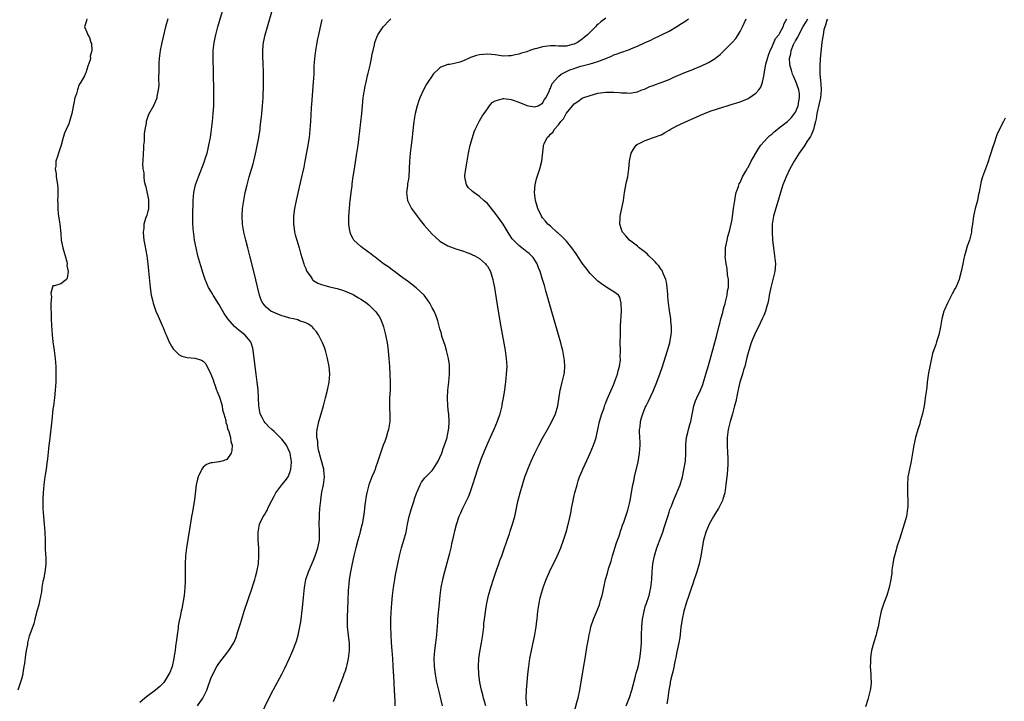
# Model space of a CAD drawing. Units: inches. Extents: x 2514000 to 2517000, y 1536000 to 1539000.
# Drawn here: x 2514565 to 2514814, y 1537870 to 1538043 of the extents above; entities that cross this region are included whole.
import ezdxf

# ---------------------------------------------------------------- set-up
doc = ezdxf.new("R2010")
doc.units = ezdxf.units.IN
doc.header["$MEASUREMENT"] = 0
doc.layers.add('LD25141536_10ft', color=53, linetype='Continuous')

msp = doc.modelspace()

# ---------------------------------------------------------------- linework, layer by layer
at = {"layer": 'LD25141536_10ft'}
for points, elevation in [([(2514609.59, 1537869), (2514610.92, 1537871), (2514611.94, 1537873), (2514612.26, 1537873.74), (2514613, 1537875.92), (2514613.45, 1537877), (2514614.49, 1537879), (2514615, 1537879.77), (2514617.32, 1537882.68), (2514617.56, 1537883), (2514618.8, 1537885), (2514618.87, 1537885.13), (2514619.45, 1537886.55), (2514619.6, 1537887), (2514619.85, 1537887.85), (2514620.4, 1537889.6), (2514620.79, 1537891), (2514621.43, 1537893), (2514623.38, 1537898.62), (2514623.74, 1537899.74), (2514624.14, 1537901), (2514624.3, 1537901.7), (2514624.66, 1537903), (2514625.01, 1537905), (2514625.14, 1537907), (2514625.1, 1537909), (2514624.99, 1537911), (2514624.95, 1537913), (2514625.29, 1537915), (2514626.23, 1537917), (2514626.57, 1537917.43), (2514627, 1537918.14), (2514627.32, 1537918.68), (2514627.42, 1537919), (2514627.76, 1537919.76), (2514628.39, 1537921), (2514629, 1537922.15), (2514629.47, 1537923), (2514630.98, 1537925), (2514631.92, 1537926.08), (2514632.54, 1537927), (2514633, 1537928.13), (2514633.27, 1537929), (2514633.38, 1537930.62), (2514633.37, 1537931), (2514633.31, 1537931.31), (2514633.08, 1537933), (2514633, 1537933.22), (2514632.13, 1537935), (2514631, 1537936.52), (2514630.75, 1537936.75), (2514630.54, 1537937), (2514629, 1537938.53), (2514628.42, 1537939), (2514627.7, 1537939.7), (2514627, 1537940.46), (2514626.71, 1537940.71), (2514626.45, 1537941), (2514625.94, 1537942.06), (2514625.45, 1537943), (2514625.15, 1537945), (2514625.05, 1537947), (2514624.93, 1537949.07), (2514624.74, 1537951), (2514624.5, 1537953), (2514623.72, 1537959), (2514623.59, 1537959.59), (2514623.2, 1537961), (2514623, 1537961.27), (2514621.62, 1537963), (2514620.12, 1537964.12), (2514619, 1537965.11), (2514617.29, 1537967), (2514616.37, 1537968.37), (2514615, 1537970.75), (2514613.57, 1537973), (2514613.37, 1537973.37), (2514613, 1537974.01), (2514612.41, 1537975), (2514611.53, 1537977), (2514611, 1537978.53), (2514610.42, 1537980.42), (2514609.71, 1537983), (2514609.24, 1537985), (2514608.88, 1537987), (2514608.65, 1537988.65), (2514608.59, 1537989), (2514608.44, 1537991), (2514608.43, 1537993), (2514608.53, 1537997), (2514608.69, 1537999), (2514609.13, 1538001), (2514609.84, 1538003), (2514611.31, 1538006.69), (2514611.55, 1538007.55), (2514612.03, 1538009), (2514612.23, 1538009.77), (2514612.51, 1538011), (2514612.9, 1538013), (2514613.18, 1538015), (2514613.39, 1538017), (2514613.57, 1538019), (2514613.71, 1538021), (2514613.78, 1538023), (2514613.76, 1538025), (2514613.67, 1538029), (2514613.64, 1538029.64), (2514613.55, 1538033), (2514613.61, 1538035), (2514613.85, 1538037), (2514614.26, 1538039), (2514614.78, 1538041), (2514616.2, 1538045.8)], 6600), ([(2514625.82, 1537867), (2514627.46, 1537870.54), (2514628.75, 1537873), (2514628.85, 1537873.15), (2514630.95, 1537877), (2514631.63, 1537878.37), (2514632.91, 1537881.09), (2514633.53, 1537882.47), (2514633.75, 1537883), (2514634.52, 1537885), (2514634.64, 1537885.36), (2514635.07, 1537886.93), (2514635.5, 1537889), (2514635.73, 1537890.27), (2514636.19, 1537893.81), (2514636.44, 1537896.44), (2514636.7, 1537899), (2514637.05, 1537901), (2514637.71, 1537903), (2514639, 1537905.93), (2514639.43, 1537907), (2514640.09, 1537909), (2514640.22, 1537909.78), (2514640.48, 1537911), (2514640.53, 1537912.53), (2514640.52, 1537913), (2514640.49, 1537913.51), (2514640.43, 1537915), (2514640.47, 1537917), (2514640.5, 1537917.5), (2514640.62, 1537919), (2514640.81, 1537921), (2514640.84, 1537921.16), (2514641.1, 1537923.1), (2514641.48, 1537925), (2514641.67, 1537926.33), (2514641.74, 1537927), (2514641.71, 1537927.71), (2514641.61, 1537929), (2514641, 1537931.11), (2514640.61, 1537932.61), (2514640.47, 1537933), (2514640.23, 1537933.77), (2514640.04, 1537935), (2514640.04, 1537936.04), (2514639.82, 1537937), (2514639.81, 1537938.19), (2514639.93, 1537939), (2514640.2, 1537940.2), (2514640.35, 1537941), (2514640.89, 1537943), (2514641.48, 1537945), (2514642.05, 1537947), (2514642.55, 1537949), (2514642.94, 1537951), (2514643.11, 1537953), (2514642.94, 1537955), (2514642.55, 1537957), (2514642.04, 1537959), (2514641.78, 1537959.78), (2514641.28, 1537961), (2514640.22, 1537963), (2514639.72, 1537963.72), (2514639, 1537964.56), (2514638.81, 1537964.81), (2514638.61, 1537965), (2514637.7, 1537965.7), (2514637, 1537966.04), (2514635.45, 1537966.55), (2514635, 1537966.75), (2514633.95, 1537967), (2514633, 1537967.19), (2514631.62, 1537967.62), (2514631, 1537967.79), (2514628.73, 1537968.73), (2514628.2, 1537969), (2514627, 1537969.97), (2514626.13, 1537971), (2514625.76, 1537971.76), (2514625.31, 1537973), (2514623.84, 1537979), (2514622.89, 1537983), (2514622.37, 1537985), (2514621.82, 1537987), (2514621.33, 1537989), (2514621.03, 1537991), (2514620.95, 1537993), (2514621.04, 1537995), (2514621.31, 1537997), (2514621.71, 1537999), (2514622.19, 1538001), (2514622.37, 1538001.63), (2514622.72, 1538003), (2514623.69, 1538006.31), (2514623.86, 1538007), (2514624.1, 1538008.1), (2514624.45, 1538009.55), (2514625.13, 1538013), (2514625.4, 1538014.6), (2514625.45, 1538015), (2514625.49, 1538015.49), (2514625.67, 1538017), (2514625.8, 1538018.2), (2514625.86, 1538019), (2514626.05, 1538021), (2514626.21, 1538023), (2514626.26, 1538024.26), (2514626.29, 1538025), (2514626.32, 1538027), (2514626.32, 1538029), (2514626.22, 1538032.22), (2514626.16, 1538033), (2514626.12, 1538033.88), (2514626.12, 1538035), (2514626.25, 1538036.25), (2514626.31, 1538037), (2514626.75, 1538039), (2514627.34, 1538041), (2514628.63, 1538045.36)], 6590), ([(2514581.6, 1538043), (2514581.53, 1538042.47), (2514581.01, 1538041), (2514581.62, 1538039.62), (2514581.81, 1538039), (2514582.28, 1538038.28), (2514582.63, 1538037), (2514582.74, 1538036.74), (2514582.84, 1538035), (2514582.43, 1538033.57), (2514582.47, 1538033), (2514582.36, 1538032.36), (2514581.84, 1538031), (2514581.31, 1538029.31), (2514581.17, 1538029), (2514581, 1538028.54), (2514580.07, 1538027), (2514579.64, 1538026.36), (2514579.22, 1538025), (2514579, 1538024), (2514578.58, 1538023), (2514578.3, 1538021.7), (2514577.78, 1538019), (2514577.58, 1538018.42), (2514577.2, 1538017), (2514577, 1538016.43), (2514576.34, 1538015), (2514575.9, 1538014.1), (2514575.62, 1538013), (2514575.06, 1538011.06), (2514574.38, 1538009), (2514574.15, 1538008.15), (2514573.76, 1538007), (2514573.7, 1538005.7), (2514573.59, 1538005), (2514573.79, 1538003.79), (2514573.84, 1538003), (2514573.95, 1538002.05), (2514574.14, 1538001), (2514574.2, 1538000.2), (2514574.2, 1537999), (2514574.22, 1537998.22), (2514574.14, 1537997), (2514574.22, 1537996.22), (2514574.2, 1537995), (2514574.34, 1537993.66), (2514574.5, 1537992.5), (2514574.75, 1537991), (2514575, 1537988.61), (2514575.11, 1537987), (2514575.5, 1537985), (2514575.81, 1537983.81), (2514576.07, 1537983), (2514576.5, 1537981.5), (2514576.58, 1537981), (2514576.55, 1537980.55), (2514576.85, 1537979), (2514576.63, 1537977.37), (2514576.4, 1537977), (2514575, 1537975.89), (2514573.43, 1537975.43), (2514573, 1537975.43), (2514572.46, 1537973.54), (2514572.55, 1537973), (2514572.63, 1537972.63), (2514572.48, 1537971), (2514572.44, 1537969.56), (2514572.55, 1537968.55), (2514572.58, 1537967), (2514572.66, 1537965.34), (2514572.83, 1537963), (2514573, 1537961.19), (2514573.34, 1537959), (2514573.57, 1537957), (2514573.7, 1537955), (2514573.75, 1537953), (2514573.72, 1537951.72), (2514573.7, 1537951), (2514573.56, 1537949), (2514573.37, 1537947), (2514573.12, 1537945), (2514573, 1537944.16), (2514572.72, 1537941.28), (2514572.64, 1537940.64), (2514572.34, 1537937.66), (2514572.13, 1537936.13), (2514572, 1537935), (2514571.91, 1537934.09), (2514571.59, 1537931.59), (2514571.49, 1537930.51), (2514571.25, 1537929), (2514571, 1537927.56), (2514570.92, 1537927), (2514570.68, 1537925), (2514570.51, 1537923), (2514570.46, 1537921.54), (2514570.42, 1537921), (2514570.41, 1537920.41), (2514570.44, 1537919), (2514570.57, 1537917), (2514570.77, 1537915), (2514570.93, 1537913), (2514571.02, 1537910.98), (2514571.07, 1537909), (2514571.15, 1537907.15), (2514571.18, 1537906.82), (2514571.19, 1537905), (2514571, 1537903.5), (2514570.95, 1537903), (2514570.68, 1537901.32), (2514570.48, 1537900.48), (2514570.22, 1537899), (2514570.1, 1537897.9), (2514569.57, 1537895.57), (2514569.44, 1537894.56), (2514569, 1537893.23), (2514568.45, 1537891), (2514568.18, 1537889.82), (2514567, 1537886.64), (2514566.6, 1537885), (2514566.52, 1537884.52), (2514566.2, 1537883), (2514566.04, 1537881.96), (2514565.76, 1537879.76), (2514565.67, 1537879), (2514565.38, 1537877.38), (2514565.34, 1537877), (2514565, 1537875.79), (2514564.81, 1537875), (2514564.12, 1537873)], 6620), ([(2514602.1, 1538043), (2514601.5, 1538041), (2514600.56, 1538037), (2514600.16, 1538035), (2514599.91, 1538033), (2514599.83, 1538031.83), (2514599.8, 1538031), (2514599.81, 1538030.19), (2514599.71, 1538027.71), (2514599.79, 1538026.21), (2514599.67, 1538025), (2514599.31, 1538023.31), (2514599.29, 1538023), (2514599.22, 1538022.78), (2514598.45, 1538021), (2514597.21, 1538018.79), (2514597, 1538018.31), (2514596.69, 1538017.31), (2514596.63, 1538017), (2514596.59, 1538016.59), (2514596.28, 1538015), (2514596.12, 1538013.88), (2514596.07, 1538012.07), (2514595.96, 1538011), (2514595.89, 1538010.11), (2514595.83, 1538009), (2514595.75, 1538007), (2514595.72, 1538006.28), (2514595.8, 1538005), (2514596, 1538004), (2514596, 1538003), (2514596.12, 1538001.88), (2514596.33, 1538001), (2514596.5, 1538000.5), (2514597.21, 1537997.21), (2514597.23, 1537997), (2514597.18, 1537995), (2514597.16, 1537994.84), (2514597, 1537994.27), (2514596.74, 1537993.26), (2514596.44, 1537992.44), (2514596.03, 1537991), (2514595.98, 1537990.02), (2514595.81, 1537989), (2514595.89, 1537987.89), (2514596.02, 1537987), (2514596.29, 1537985.71), (2514596.78, 1537983), (2514597.02, 1537981), (2514597.21, 1537979.21), (2514597.61, 1537975), (2514597.9, 1537973), (2514598.11, 1537972.11), (2514598.39, 1537971), (2514599.09, 1537969), (2514599.68, 1537967.68), (2514600.67, 1537965.33), (2514600.88, 1537964.88), (2514601.46, 1537963.46), (2514601.64, 1537963), (2514602.54, 1537961), (2514602.69, 1537960.69), (2514603, 1537960.14), (2514603.46, 1537959.46), (2514603.9, 1537959), (2514605, 1537957.93), (2514605.62, 1537957.62), (2514607, 1537957.26), (2514609, 1537957.07), (2514610.59, 1537956.59), (2514611, 1537956.35), (2514611.68, 1537955.68), (2514613, 1537953.05), (2514613.58, 1537951.58), (2514613.72, 1537951), (2514614.09, 1537950.09), (2514614.45, 1537949), (2514614.6, 1537948.6), (2514615.16, 1537947.16), (2514615.31, 1537946.69), (2514615.81, 1537945), (2514615.95, 1537943.95), (2514616.28, 1537943), (2514616.74, 1537941.26), (2514616.77, 1537940.77), (2514617, 1537940.23), (2514617.23, 1537939.23), (2514617.54, 1537938.46), (2514617.94, 1537937), (2514618.01, 1537936.01), (2514618.35, 1537935), (2514618.32, 1537933.68), (2514618.1, 1537933), (2514617, 1537931.4), (2514615.88, 1537931), (2514615.19, 1537930.81), (2514615, 1537930.82), (2514613.4, 1537930.6), (2514613, 1537930.56), (2514611.88, 1537930.12), (2514611, 1537929.43), (2514610.67, 1537929), (2514610.44, 1537928.44), (2514609.74, 1537927), (2514609.59, 1537926.41), (2514609.29, 1537925), (2514608.81, 1537921.19), (2514608.24, 1537917.76), (2514608.08, 1537917), (2514607.9, 1537915.9), (2514607.7, 1537914.3), (2514606.83, 1537909), (2514606.58, 1537907), (2514606.46, 1537905), (2514606.44, 1537903), (2514606.46, 1537902.46), (2514606.44, 1537900.44), (2514606.38, 1537899), (2514606.2, 1537897), (2514605.87, 1537895), (2514605.61, 1537893.61), (2514605.47, 1537893), (2514605.1, 1537891.1), (2514605.05, 1537890.95), (2514604.74, 1537889.26), (2514604.74, 1537889), (2514604.7, 1537888.7), (2514604.43, 1537887), (2514604.28, 1537885.72), (2514604.02, 1537884.02), (2514603.92, 1537883), (2514603.82, 1537882.18), (2514603.64, 1537881), (2514603.17, 1537879), (2514602.56, 1537877.44), (2514602.36, 1537877), (2514601.06, 1537874.94), (2514600.1, 1537873.9), (2514599, 1537872.96), (2514597, 1537871.56), (2514596.28, 1537871), (2514595.6, 1537870.4), (2514595, 1537869.85)], 6610), ([(2514641.11, 1538042.89), (2514640.58, 1538040.58), (2514640.23, 1538039), (2514640.03, 1538037.97), (2514639.82, 1538037), (2514639.46, 1538035), (2514639.21, 1538033), (2514639.09, 1538030.91), (2514639.02, 1538029), (2514638.9, 1538027), (2514638.53, 1538022.53), (2514638.38, 1538020.38), (2514638.21, 1538017), (2514638.09, 1538015), (2514637.9, 1538013), (2514637.5, 1538010.5), (2514636.78, 1538007), (2514636.51, 1538005.49), (2514635.8, 1538002.2), (2514634.6, 1537997), (2514634.18, 1537995), (2514633.9, 1537993), (2514633.89, 1537991), (2514634.05, 1537989.95), (2514634.18, 1537989), (2514634.35, 1537988.35), (2514634.73, 1537987), (2514635.33, 1537985), (2514635.69, 1537983.69), (2514636.51, 1537981), (2514636.64, 1537980.64), (2514637, 1537979.8), (2514637.22, 1537979.22), (2514637.33, 1537979), (2514638.11, 1537977.89), (2514638.69, 1537977), (2514638.84, 1537976.84), (2514640.08, 1537976.08), (2514641, 1537975.73), (2514641.56, 1537975.56), (2514643, 1537975.18), (2514645, 1537974.7), (2514646.32, 1537974.32), (2514647, 1537974.08), (2514649, 1537973.18), (2514650.39, 1537972.39), (2514651, 1537972.01), (2514651.61, 1537971.61), (2514652.47, 1537971), (2514653, 1537970.57), (2514654.62, 1537969), (2514654.79, 1537968.79), (2514655, 1537968.45), (2514655.59, 1537967.59), (2514655.92, 1537967), (2514656.51, 1537965.49), (2514656.72, 1537965), (2514657.25, 1537963), (2514657.6, 1537961), (2514657.76, 1537959.76), (2514658.04, 1537957), (2514658.19, 1537955), (2514658.31, 1537953), (2514658.38, 1537951), (2514658.35, 1537949), (2514658.26, 1537947), (2514658.24, 1537945), (2514658.25, 1537944.25), (2514658.31, 1537943), (2514658.31, 1537941.69), (2514658.29, 1537941), (2514657.97, 1537939), (2514657.73, 1537938.27), (2514657.35, 1537937), (2514657, 1537935.99), (2514656.62, 1537935), (2514655.94, 1537933), (2514655.28, 1537931), (2514654.66, 1537929.34), (2514654.56, 1537929), (2514654.3, 1537928.3), (2514653.78, 1537927), (2514653.02, 1537925), (2514652.48, 1537923), (2514652.27, 1537921.73), (2514652.11, 1537921), (2514651.95, 1537919.95), (2514651.88, 1537919), (2514651.83, 1537918.17), (2514651.68, 1537917), (2514651.31, 1537915), (2514651.23, 1537914.77), (2514650.81, 1537913.19), (2514650.68, 1537912.68), (2514650.2, 1537911), (2514649.66, 1537909), (2514649.16, 1537907), (2514649, 1537906.26), (2514648.65, 1537904.65), (2514648.33, 1537903), (2514648.02, 1537901), (2514647.93, 1537899.93), (2514647.76, 1537898.24), (2514647.67, 1537895.67), (2514647.47, 1537891.47), (2514647.53, 1537889), (2514647.69, 1537887.69), (2514647.82, 1537886.18), (2514647.97, 1537885), (2514647.99, 1537883.99), (2514647.97, 1537883), (2514647.73, 1537881), (2514647.38, 1537879.38), (2514647.28, 1537878.72), (2514647, 1537877.82), (2514646.7, 1537877), (2514646.48, 1537876.48), (2514645.12, 1537873), (2514643.99, 1537870.01)], 6580), ([(2514659.66, 1537869), (2514659.67, 1537870.32), (2514659.55, 1537871.55), (2514659.49, 1537873), (2514659.42, 1537874.58), (2514659.38, 1537875), (2514659.18, 1537879.18), (2514659.08, 1537881), (2514658.93, 1537883), (2514658.76, 1537885), (2514658.61, 1537887), (2514658.55, 1537889), (2514658.59, 1537891), (2514658.67, 1537892.67), (2514658.82, 1537895), (2514658.98, 1537897), (2514659.22, 1537899), (2514659.54, 1537901), (2514659.77, 1537902.23), (2514660.31, 1537905), (2514660.76, 1537907), (2514661.3, 1537909), (2514661.89, 1537911), (2514662.4, 1537913), (2514662.51, 1537913.49), (2514662.8, 1537915), (2514663.22, 1537917), (2514663.82, 1537919), (2514664.23, 1537920.23), (2514664.48, 1537921), (2514664.58, 1537921.42), (2514665.08, 1537922.92), (2514665.25, 1537923.25), (2514666.01, 1537925), (2514666.34, 1537925.66), (2514667.21, 1537926.79), (2514669, 1537928.66), (2514669.25, 1537929), (2514670.52, 1537931), (2514671, 1537931.88), (2514671.46, 1537933), (2514671.81, 1537934.19), (2514672.19, 1537935), (2514672.75, 1537936.75), (2514672.8, 1537937), (2514672.81, 1537937.19), (2514673, 1537937.96), (2514673.14, 1537938.86), (2514673.19, 1537939), (2514673.23, 1537939.23), (2514673.35, 1537941), (2514673.23, 1537943), (2514673.19, 1537943.19), (2514672.97, 1537944.97), (2514672.87, 1537947), (2514673.03, 1537949), (2514673.28, 1537951), (2514673.45, 1537953), (2514673.41, 1537954.59), (2514673.42, 1537955), (2514673.39, 1537955.39), (2514673.16, 1537957), (2514672.66, 1537959), (2514672.28, 1537960.28), (2514671.59, 1537962.41), (2514671.43, 1537963), (2514671.36, 1537963.36), (2514671, 1537964.53), (2514670.49, 1537966.49), (2514670.29, 1537967), (2514669.96, 1537967.96), (2514669.5, 1537969), (2514669, 1537969.83), (2514668.45, 1537971), (2514667.86, 1537971.86), (2514666.96, 1537973), (2514665, 1537974.85), (2514663.82, 1537975.82), (2514663, 1537976.4), (2514661, 1537977.88), (2514659.45, 1537979), (2514659.21, 1537979.21), (2514659, 1537979.35), (2514658.08, 1537980.08), (2514656.74, 1537981), (2514654.62, 1537982.62), (2514654.07, 1537983), (2514653.5, 1537983.5), (2514653, 1537983.84), (2514652.35, 1537984.35), (2514651.39, 1537985), (2514651, 1537985.34), (2514649.17, 1537987), (2514649.1, 1537987.1), (2514649, 1537987.29), (2514648.42, 1537988.42), (2514648.23, 1537989), (2514648.13, 1537989.87), (2514647.96, 1537991), (2514647.96, 1537993), (2514648.1, 1537995), (2514648.2, 1537996.2), (2514648.29, 1537997), (2514648.38, 1537997.62), (2514648.52, 1537999), (2514648.73, 1538000.73), (2514648.81, 1538001.19), (2514649.05, 1538003.05), (2514649.33, 1538005), (2514649.97, 1538009), (2514650.27, 1538011), (2514650.45, 1538012.45), (2514651.18, 1538019), (2514651.59, 1538023), (2514651.88, 1538025), (2514652.05, 1538025.95), (2514652.28, 1538027), (2514652.68, 1538028.68), (2514652.78, 1538029.22), (2514653.3, 1538031.3), (2514653.67, 1538033), (2514653.87, 1538034.13), (2514654.06, 1538035), (2514654.4, 1538036.4), (2514654.52, 1538037), (2514655, 1538038.36), (2514655.19, 1538038.82), (2514655.29, 1538039), (2514656.64, 1538041), (2514656.8, 1538041.2), (2514657, 1538041.44), (2514657.78, 1538042.22), (2514658.57, 1538043)], 6570), ([(2514713, 1538043.17), (2514711.73, 1538042.27), (2514711, 1538041.59), (2514710.67, 1538041.33), (2514710.36, 1538041), (2514709, 1538039.66), (2514708.38, 1538039), (2514707.61, 1538038.39), (2514707, 1538037.87), (2514705.84, 1538037), (2514705, 1538036.62), (2514704.51, 1538036.51), (2514703, 1538036.1), (2514702.13, 1538036.13), (2514701, 1538036.06), (2514700.14, 1538036.14), (2514699, 1538036.14), (2514697, 1538035.95), (2514695.54, 1538035.54), (2514695, 1538035.41), (2514693.79, 1538035), (2514693, 1538034.69), (2514691.68, 1538034.32), (2514691, 1538034.06), (2514690.06, 1538033.94), (2514689, 1538033.65), (2514688.33, 1538033.67), (2514687, 1538033.6), (2514685, 1538033.88), (2514684.04, 1538033.96), (2514683, 1538034.09), (2514681.99, 1538034.01), (2514681, 1538033.89), (2514680.24, 1538033.76), (2514679, 1538033.27), (2514678.77, 1538033.23), (2514677, 1538032.36), (2514676.07, 1538032.07), (2514675, 1538031.78), (2514673.48, 1538031.48), (2514673, 1538031.42), (2514671.89, 1538031), (2514671.23, 1538030.77), (2514671, 1538030.61), (2514669.31, 1538029), (2514669, 1538028.61), (2514667.92, 1538027), (2514667.56, 1538026.44), (2514666.79, 1538025), (2514665.89, 1538023), (2514665.65, 1538022.35), (2514665.23, 1538021), (2514664.73, 1538019), (2514664.47, 1538017.53), (2514664.39, 1538017), (2514664.06, 1538013.94), (2514663.99, 1538013), (2514663.74, 1538011), (2514663.45, 1538009), (2514663.25, 1538007), (2514663.19, 1538005), (2514663.1, 1538003.1), (2514663, 1538002.37), (2514662.81, 1538001.19), (2514662.77, 1538000.77), (2514662.53, 1537999), (2514662.81, 1537997), (2514663.79, 1537995), (2514665.23, 1537993), (2514665.99, 1537991.99), (2514667, 1537990.72), (2514669, 1537988.46), (2514669.8, 1537987.8), (2514671, 1537986.71), (2514673, 1537985.56), (2514675, 1537984.8), (2514677, 1537984.14), (2514677.82, 1537983.82), (2514679, 1537983.4), (2514679.26, 1537983.26), (2514679.79, 1537983), (2514681, 1537982.34), (2514682.51, 1537981), (2514682.74, 1537980.74), (2514683, 1537980.38), (2514683.79, 1537979), (2514684.12, 1537977.88), (2514684.4, 1537977), (2514684.51, 1537976.51), (2514684.79, 1537975), (2514685, 1537973.76), (2514685.77, 1537969), (2514686.44, 1537965), (2514687.53, 1537959), (2514687.8, 1537957), (2514687.89, 1537955), (2514687.79, 1537953), (2514687.58, 1537951), (2514687.5, 1537950.5), (2514687.32, 1537949), (2514687.01, 1537947.01), (2514686.68, 1537945.32), (2514686.64, 1537945), (2514686.16, 1537943), (2514685.51, 1537941), (2514684.67, 1537939), (2514684.13, 1537937.87), (2514683.74, 1537937), (2514683, 1537935.44), (2514682.28, 1537933.72), (2514681.37, 1537931.37), (2514680.51, 1537929), (2514679.23, 1537925), (2514678.54, 1537923), (2514678.11, 1537921.89), (2514677, 1537919.54), (2514676.71, 1537919), (2514676.2, 1537917.8), (2514675.79, 1537917), (2514675.1, 1537914.9), (2514674.7, 1537913.3), (2514674.55, 1537912.55), (2514674.17, 1537911), (2514673.91, 1537910.09), (2514673.71, 1537909), (2514673.31, 1537907.31), (2514673, 1537906.12), (2514672.13, 1537903), (2514671.64, 1537901), (2514671.26, 1537899), (2514670.99, 1537897), (2514670.77, 1537895), (2514670.4, 1537891), (2514670.37, 1537890.37), (2514670.25, 1537889), (2514670.21, 1537888.21), (2514670.1, 1537887), (2514669.89, 1537885), (2514669.64, 1537883), (2514669.48, 1537881), (2514669.52, 1537879), (2514669.77, 1537877), (2514670.16, 1537875), (2514670.68, 1537872.68), (2514671.56, 1537869)], 6560), ([(2514682.62, 1537869), (2514682.01, 1537871), (2514681.82, 1537871.82), (2514681.48, 1537873), (2514681.1, 1537874.9), (2514680.83, 1537877), (2514680.74, 1537879), (2514680.85, 1537881), (2514681.19, 1537883.19), (2514681.54, 1537885), (2514681.86, 1537887), (2514682.08, 1537889), (2514682.15, 1537889.85), (2514682.29, 1537891), (2514682.59, 1537893.41), (2514682.86, 1537895), (2514683.29, 1537897), (2514683.85, 1537899), (2514684.63, 1537901.37), (2514685.34, 1537903.34), (2514685.91, 1537905), (2514686.17, 1537905.83), (2514686.67, 1537907), (2514687.38, 1537909), (2514687.74, 1537910.26), (2514688.02, 1537911), (2514688.57, 1537912.57), (2514688.77, 1537913.23), (2514689.4, 1537915), (2514689.97, 1537917), (2514690.16, 1537917.84), (2514690.74, 1537920.74), (2514691.29, 1537923), (2514691.88, 1537925), (2514692.15, 1537925.85), (2514692.53, 1537927), (2514693, 1537928.32), (2514693.25, 1537929), (2514694.09, 1537931), (2514695.02, 1537933), (2514696.03, 1537935), (2514697, 1537936.84), (2514698.23, 1537939), (2514699.34, 1537941), (2514700.24, 1537943), (2514700.82, 1537945), (2514701.43, 1537949), (2514701.6, 1537949.6), (2514701.93, 1537951), (2514702.45, 1537953), (2514702.52, 1537953.48), (2514702.66, 1537955), (2514702.5, 1537956.5), (2514702.46, 1537957), (2514702.07, 1537959), (2514701.88, 1537959.88), (2514701.59, 1537961), (2514701.05, 1537963), (2514699, 1537970.01), (2514697.83, 1537974.17), (2514697.44, 1537975.44), (2514697, 1537977), (2514696.41, 1537979), (2514695.99, 1537979.99), (2514695.62, 1537981), (2514694.56, 1537982.56), (2514694.21, 1537983), (2514693.56, 1537983.56), (2514693, 1537983.98), (2514691.76, 1537985), (2514691, 1537985.6), (2514689.59, 1537987), (2514689.32, 1537987.32), (2514688.51, 1537988.51), (2514686.99, 1537990.99), (2514686.17, 1537992.17), (2514685, 1537993.83), (2514683, 1537996.23), (2514682.12, 1537997), (2514681, 1537998.01), (2514679.56, 1537999), (2514679.26, 1537999.26), (2514679, 1537999.55), (2514678.24, 1538000.24), (2514677.7, 1538001), (2514677.42, 1538002.58), (2514677.3, 1538003), (2514677.32, 1538003.32), (2514677.53, 1538005), (2514677.87, 1538007), (2514678.24, 1538009), (2514678.68, 1538011), (2514679.2, 1538013), (2514679.64, 1538014.36), (2514679.88, 1538015), (2514680.82, 1538016.82), (2514680.93, 1538017.07), (2514681, 1538017.16), (2514681.65, 1538018.35), (2514682.16, 1538019), (2514683, 1538020.23), (2514683.58, 1538021), (2514684.2, 1538021.8), (2514685, 1538022.28), (2514686.77, 1538022.77), (2514687, 1538022.88), (2514687.13, 1538022.87), (2514689, 1538022.6), (2514691, 1538021.93), (2514692.86, 1538021.14), (2514693, 1538021.1), (2514693.1, 1538021.1), (2514693.4, 1538021), (2514695, 1538020.7), (2514695.88, 1538021), (2514697, 1538021.66), (2514697.44, 1538022.56), (2514697.79, 1538023), (2514698.61, 1538024.61), (2514698.82, 1538025.18), (2514699, 1538025.43), (2514699.4, 1538026.6), (2514701, 1538028.43), (2514701.67, 1538029), (2514703, 1538029.68), (2514703.89, 1538030.11), (2514705, 1538030.45), (2514705.4, 1538030.6), (2514706.7, 1538031), (2514709, 1538031.59), (2514709.88, 1538031.88), (2514711, 1538032.2), (2514713, 1538033.01), (2514714.43, 1538033.57), (2514715, 1538033.87), (2514715.88, 1538034.12), (2514717, 1538034.61), (2514717.32, 1538034.68), (2514718.21, 1538035), (2514719, 1538035.29), (2514719.51, 1538035.51), (2514721, 1538036.06), (2514723, 1538037), (2514724.39, 1538037.61), (2514725, 1538037.98), (2514729, 1538039.93), (2514730.96, 1538041.04), (2514732.19, 1538041.81), (2514733, 1538042.35), (2514733.94, 1538043)], 6550), ([(2514692.97, 1537869), (2514692.86, 1537871), (2514692.93, 1537873.07), (2514693.07, 1537874.93), (2514693.27, 1537877), (2514693.5, 1537879), (2514693.79, 1537881), (2514694.16, 1537883), (2514694.98, 1537886.98), (2514695.33, 1537889), (2514695.49, 1537890.51), (2514695.58, 1537891), (2514695.79, 1537893), (2514695.97, 1537894.03), (2514696.09, 1537895), (2514696.39, 1537896.39), (2514696.54, 1537897), (2514697.11, 1537899), (2514697.86, 1537901), (2514698.74, 1537903), (2514699, 1537903.55), (2514700.14, 1537905.86), (2514701, 1537907.68), (2514701.57, 1537909), (2514702.32, 1537911), (2514702.96, 1537913.04), (2514703.4, 1537914.6), (2514703.5, 1537915), (2514703.62, 1537915.62), (2514704.15, 1537917.85), (2514704.33, 1537919), (2514704.63, 1537920.63), (2514705, 1537922.29), (2514705.17, 1537923), (2514705.72, 1537925), (2514706.02, 1537925.98), (2514706.37, 1537927), (2514707, 1537928.57), (2514707.19, 1537929), (2514707.78, 1537930.22), (2514709.04, 1537933), (2514709.89, 1537935), (2514710.26, 1537936.26), (2514710.52, 1537937), (2514710.63, 1537937.37), (2514710.96, 1537939), (2514711.4, 1537941), (2514711.98, 1537943), (2514712.54, 1537944.53), (2514712.76, 1537945.24), (2514713, 1537945.79), (2514713.33, 1537946.67), (2514714.33, 1537949), (2514715, 1537950.45), (2514715.22, 1537951), (2514715.96, 1537953), (2514716.13, 1537953.87), (2514716.47, 1537955), (2514716.68, 1537956.69), (2514716.68, 1537957), (2514716.66, 1537957.34), (2514716.68, 1537959), (2514716.67, 1537961), (2514716.69, 1537963), (2514716.75, 1537964.75), (2514716.75, 1537965.25), (2514716.96, 1537968.96), (2514716.92, 1537971), (2514716.52, 1537972.52), (2514716.19, 1537973), (2514715, 1537973.9), (2514713.27, 1537975), (2514713, 1537975.13), (2514711.88, 1537975.88), (2514711, 1537976.58), (2514710.78, 1537976.78), (2514709, 1537978.56), (2514707.92, 1537979.92), (2514707, 1537981.17), (2514705.48, 1537983.48), (2514704.41, 1537985), (2514703, 1537986.71), (2514701.9, 1537987.9), (2514700.83, 1537988.83), (2514700.6, 1537989), (2514699, 1537990.49), (2514698.35, 1537991), (2514697.75, 1537991.75), (2514697, 1537992.63), (2514696.71, 1537993), (2514695.75, 1537995), (2514695.6, 1537995.6), (2514695.17, 1537997), (2514694.94, 1537999), (2514695.11, 1538001), (2514695.48, 1538002.52), (2514696.27, 1538005), (2514696.76, 1538007), (2514697.21, 1538010.79), (2514697.21, 1538011), (2514697.36, 1538011.36), (2514698.13, 1538013), (2514698.62, 1538013.38), (2514699, 1538013.82), (2514699.63, 1538014.37), (2514699.95, 1538015), (2514701, 1538016.18), (2514701.62, 1538017), (2514702.28, 1538017.72), (2514702.92, 1538019), (2514703, 1538019.14), (2514705, 1538021.51), (2514705.93, 1538022.07), (2514707, 1538022.91), (2514707.2, 1538023), (2514709, 1538023.64), (2514711, 1538024.16), (2514713, 1538024.44), (2514715, 1538024.46), (2514716.38, 1538024.38), (2514717, 1538024.3), (2514718.29, 1538024.29), (2514719, 1538024.2), (2514720.48, 1538024.48), (2514721, 1538024.54), (2514722.13, 1538025), (2514722.76, 1538025.24), (2514723, 1538025.31), (2514724.16, 1538025.84), (2514725, 1538026.12), (2514725.61, 1538026.39), (2514727, 1538026.89), (2514729, 1538027.69), (2514730.26, 1538028.26), (2514733, 1538029.44), (2514735, 1538030.22), (2514735.57, 1538030.43), (2514737.03, 1538031), (2514739, 1538031.95), (2514740.72, 1538033), (2514740.88, 1538033.12), (2514741.98, 1538034.02), (2514744.99, 1538037.01), (2514745.93, 1538038.07), (2514746.52, 1538039), (2514747, 1538039.82), (2514747.61, 1538041), (2514748.51, 1538043)], 6540), ([(2514704.89, 1537867), (2514705.78, 1537870.22), (2514705.96, 1537871), (2514706.39, 1537873), (2514706.46, 1537873.54), (2514706.73, 1537875), (2514707.32, 1537878.68), (2514707.73, 1537881), (2514707.9, 1537882.1), (2514708.29, 1537884.29), (2514708.49, 1537885.51), (2514708.76, 1537887), (2514709, 1537888.05), (2514709.24, 1537889), (2514709.91, 1537891), (2514710.54, 1537892.54), (2514711.36, 1537894.64), (2514711.49, 1537895), (2514711.66, 1537895.66), (2514712.07, 1537897), (2514712.26, 1537897.74), (2514712.49, 1537899), (2514712.92, 1537901), (2514713.4, 1537902.6), (2514713.69, 1537903.69), (2514714.34, 1537905.66), (2514714.71, 1537907), (2514715.72, 1537910.28), (2514716.52, 1537912.52), (2514716.75, 1537913.25), (2514717, 1537913.96), (2514717.26, 1537914.74), (2514717.57, 1537915.57), (2514718.54, 1537918.54), (2514719, 1537920.26), (2514719.17, 1537921), (2514719.51, 1537923), (2514719.57, 1537923.57), (2514719.84, 1537925), (2514720.08, 1537925.92), (2514720.25, 1537927), (2514721.17, 1537930.83), (2514721.54, 1537933), (2514721.68, 1537935), (2514721.68, 1537935.68), (2514721.55, 1537938.45), (2514721.56, 1537939), (2514721.67, 1537939.67), (2514721.79, 1537941), (2514722.05, 1537941.95), (2514722.38, 1537943), (2514723, 1537944.56), (2514723.2, 1537945), (2514723.81, 1537946.19), (2514725, 1537948.73), (2514725.92, 1537951), (2514726.75, 1537953.25), (2514727.25, 1537954.75), (2514728.62, 1537959), (2514729.19, 1537961), (2514729.45, 1537962.55), (2514729.57, 1537963), (2514729.64, 1537963.64), (2514729.66, 1537965), (2514729.49, 1537966.51), (2514729.47, 1537967), (2514729.14, 1537969.14), (2514728.89, 1537971), (2514728.72, 1537972.72), (2514728.7, 1537973.3), (2514728.56, 1537975), (2514728.36, 1537976.36), (2514728.23, 1537977), (2514727.62, 1537978.38), (2514727.39, 1537979), (2514727.24, 1537979.24), (2514727, 1537979.55), (2514726.43, 1537980.43), (2514725.91, 1537981), (2514725.5, 1537981.5), (2514725, 1537982), (2514723.9, 1537983), (2514723.47, 1537983.47), (2514722.37, 1537984.37), (2514721.47, 1537985), (2514721, 1537985.43), (2514719, 1537987), (2514718.09, 1537988.08), (2514717.26, 1537989), (2514717, 1537989.66), (2514716.55, 1537991), (2514716.62, 1537992.62), (2514716.65, 1537993), (2514717.44, 1537997), (2514717.73, 1537999), (2514717.92, 1537999.92), (2514718.24, 1538001.76), (2514718.55, 1538003), (2514718.86, 1538005), (2514719.02, 1538007), (2514719.41, 1538009), (2514719.97, 1538010.03), (2514720.65, 1538011), (2514721, 1538011.26), (2514721.47, 1538011.47), (2514723, 1538012.24), (2514725.04, 1538013), (2514727, 1538013.67), (2514727.87, 1538014.13), (2514729, 1538014.81), (2514729.28, 1538015), (2514731, 1538015.89), (2514733, 1538016.87), (2514737, 1538018.66), (2514739, 1538019.45), (2514739.7, 1538019.7), (2514742.66, 1538020.66), (2514743.75, 1538021), (2514744.72, 1538021.28), (2514747, 1538022.02), (2514749, 1538022.84), (2514749.27, 1538023), (2514751, 1538024.15), (2514751.72, 1538025), (2514752.27, 1538025.73), (2514752.66, 1538027), (2514753, 1538028.46), (2514753.07, 1538029), (2514753.38, 1538030.62), (2514753.4, 1538031), (2514753.51, 1538031.51), (2514753.9, 1538033), (2514754.17, 1538033.83), (2514754.61, 1538035), (2514755, 1538035.78), (2514755.99, 1538038.01), (2514756.82, 1538039), (2514757, 1538039.29), (2514757.91, 1538041), (2514758.17, 1538041.83), (2514758.87, 1538043)], 6530), ([(2514718.19, 1537869), (2514719, 1537871.15), (2514719.56, 1537873), (2514720.52, 1537876.52), (2514720.71, 1537877.29), (2514721, 1537878.27), (2514721.25, 1537879.25), (2514721.61, 1537881), (2514721.76, 1537882.24), (2514721.88, 1537883), (2514722, 1537885), (2514722.03, 1537885.97), (2514722.03, 1537887), (2514722.1, 1537889), (2514722.29, 1537891), (2514722.67, 1537893), (2514723, 1537894.15), (2514723.2, 1537894.8), (2514723.93, 1537897), (2514724.15, 1537897.85), (2514724.4, 1537899), (2514724.62, 1537901), (2514724.75, 1537903), (2514724.93, 1537905), (2514725.31, 1537907), (2514725.92, 1537909), (2514727, 1537911.88), (2514727.4, 1537913), (2514727.81, 1537914.19), (2514728.75, 1537917.25), (2514729, 1537918.05), (2514729.24, 1537918.76), (2514729.6, 1537919.6), (2514730.14, 1537921), (2514730.36, 1537921.64), (2514731.84, 1537925), (2514732.43, 1537927), (2514732.78, 1537928.78), (2514733.13, 1537931), (2514733.27, 1537933), (2514733.25, 1537933.25), (2514733.25, 1537935.25), (2514733.4, 1537937), (2514733.77, 1537938.23), (2514733.91, 1537939), (2514734.25, 1537940.25), (2514734.49, 1537941), (2514735.29, 1537945), (2514735.74, 1537946.26), (2514736.06, 1537947), (2514737, 1537949), (2514737.56, 1537950.44), (2514737.75, 1537951), (2514738.35, 1537953), (2514739, 1537955.23), (2514741, 1537962.56), (2514741.61, 1537965), (2514741.85, 1537965.85), (2514742.14, 1537967), (2514742.6, 1537968.6), (2514742.74, 1537969.26), (2514743, 1537970.12), (2514743.18, 1537970.82), (2514743.34, 1537971.34), (2514743.71, 1537973), (2514743.84, 1537974.16), (2514744.02, 1537975), (2514744.09, 1537976.09), (2514744.04, 1537977), (2514743.82, 1537978.18), (2514743.76, 1537979.76), (2514743.43, 1537981), (2514743.21, 1537982.79), (2514743.26, 1537983.26), (2514743.33, 1537985), (2514743.71, 1537987), (2514743.93, 1537987.93), (2514744.23, 1537989), (2514744.42, 1537989.58), (2514745, 1537992.17), (2514745.35, 1537995), (2514745.63, 1537997), (2514745.84, 1537998.16), (2514746.03, 1537999), (2514746.59, 1538000.59), (2514746.78, 1538001.22), (2514747, 1538001.55), (2514747.4, 1538002.6), (2514747.61, 1538003), (2514748.47, 1538004.47), (2514748.83, 1538005.17), (2514749, 1538005.39), (2514749.83, 1538007), (2514751, 1538009), (2514751.72, 1538010.28), (2514752.24, 1538011), (2514753, 1538011.87), (2514754.04, 1538013), (2514754.54, 1538013.46), (2514755, 1538013.82), (2514755.63, 1538014.37), (2514756.39, 1538015), (2514757, 1538015.46), (2514759, 1538017.05), (2514759.98, 1538018.02), (2514760.79, 1538019), (2514761, 1538019.36), (2514761.68, 1538021), (2514761.86, 1538022.14), (2514762.04, 1538023), (2514762, 1538024), (2514761.86, 1538025), (2514761.12, 1538027.12), (2514760.5, 1538028.5), (2514760.29, 1538029), (2514760, 1538030), (2514759.69, 1538031), (2514759.61, 1538031.61), (2514759.52, 1538033), (2514759.85, 1538034.15), (2514759.94, 1538035), (2514760.55, 1538036.55), (2514760.78, 1538037), (2514760.87, 1538037.13), (2514761, 1538037.42), (2514761.63, 1538038.37), (2514761.83, 1538039), (2514762.93, 1538041.07), (2514763.74, 1538042.26), (2514764.16, 1538043)], 6520), ([(2514769.09, 1538042.91), (2514769, 1538042.68), (2514768.62, 1538041.38), (2514768.44, 1538041), (2514768.22, 1538040.22), (2514767.99, 1538039), (2514767.9, 1538038.1), (2514767.73, 1538037), (2514767.45, 1538034.55), (2514767.29, 1538033), (2514767.16, 1538031), (2514767.19, 1538029), (2514767.39, 1538027.39), (2514767.43, 1538026.57), (2514767.56, 1538025), (2514767.36, 1538023), (2514767.3, 1538022.7), (2514767, 1538021.56), (2514766.44, 1538019), (2514766.27, 1538017.73), (2514766.09, 1538017), (2514765.73, 1538015.73), (2514765.61, 1538015), (2514765, 1538013.54), (2514764.82, 1538013.18), (2514764.02, 1538012.02), (2514763.35, 1538011), (2514763.23, 1538010.77), (2514762.41, 1538009.59), (2514761.97, 1538009), (2514760.69, 1538007), (2514759.59, 1538005), (2514758.62, 1538003), (2514757.82, 1538001), (2514757.21, 1537999), (2514756.64, 1537997), (2514755.78, 1537994.22), (2514755.43, 1537993), (2514755.1, 1537991), (2514755.08, 1537989), (2514755.22, 1537987), (2514755.44, 1537985), (2514755.63, 1537983.63), (2514755.75, 1537983), (2514755.95, 1537981), (2514755.77, 1537979), (2514755.63, 1537978.37), (2514754.74, 1537975), (2514754.37, 1537973), (2514754.25, 1537972.25), (2514754.01, 1537971), (2514753.76, 1537970.24), (2514753.45, 1537969), (2514753, 1537967.9), (2514752.6, 1537967), (2514752.07, 1537965.93), (2514750.66, 1537963), (2514750.16, 1537961.84), (2514749.83, 1537961), (2514749.17, 1537959), (2514748.72, 1537957.28), (2514748.16, 1537955), (2514747.9, 1537954.1), (2514747.59, 1537953), (2514746.97, 1537951), (2514746.56, 1537949.44), (2514746.3, 1537948.3), (2514745.89, 1537946.11), (2514745.62, 1537945), (2514745.06, 1537942.94), (2514744.5, 1537941), (2514744.01, 1537939), (2514743.7, 1537937), (2514743.69, 1537935), (2514743.84, 1537933), (2514743.88, 1537931.88), (2514743.93, 1537931), (2514743.91, 1537930.09), (2514743.84, 1537929), (2514743.69, 1537927.69), (2514743.57, 1537926.43), (2514743.4, 1537925), (2514743.11, 1537923), (2514742.65, 1537921.35), (2514742.53, 1537921), (2514741.5, 1537919), (2514741, 1537918.2), (2514740.27, 1537917), (2514739.16, 1537915), (2514738.3, 1537913), (2514737.74, 1537911), (2514737.4, 1537909), (2514737.09, 1537906.91), (2514736.67, 1537905), (2514736.08, 1537903), (2514735.8, 1537902.2), (2514735.4, 1537901), (2514735, 1537899.95), (2514734.69, 1537899), (2514734.24, 1537897.76), (2514734, 1537897), (2514733.31, 1537895), (2514732.72, 1537893), (2514732.3, 1537891), (2514732.16, 1537889.84), (2514732.03, 1537889), (2514731.89, 1537887.89), (2514731.71, 1537886.29), (2514731.49, 1537885), (2514731, 1537882.69), (2514730.73, 1537881.27), (2514730.56, 1537880.56), (2514730.04, 1537877.96), (2514729.78, 1537877), (2514729.4, 1537875.4), (2514729.33, 1537875), (2514729.29, 1537874.71), (2514728.96, 1537872.97), (2514728.68, 1537871), (2514728.44, 1537869.56)], 6510), ([(2514814.15, 1538017.85), (2514813.73, 1538017), (2514812.11, 1538013.89), (2514811.25, 1538011.25), (2514811.11, 1538010.89), (2514810.25, 1538008.25), (2514809.62, 1538006.38), (2514808.4, 1538003), (2514808.08, 1538001.92), (2514807.88, 1538001), (2514807.64, 1537999.64), (2514807.51, 1537999), (2514807.4, 1537998.6), (2514807.07, 1537997), (2514806.51, 1537995), (2514806.23, 1537993.77), (2514806.1, 1537993), (2514805.85, 1537991), (2514805.63, 1537989.63), (2514805.57, 1537989), (2514805.06, 1537987), (2514804.53, 1537985.47), (2514804.17, 1537984.17), (2514803.82, 1537983), (2514803.65, 1537982.35), (2514803.38, 1537981), (2514803.01, 1537978.99), (2514802.58, 1537977.42), (2514802.46, 1537977), (2514802.01, 1537976.01), (2514801.6, 1537975), (2514801.4, 1537974.6), (2514800.66, 1537973.34), (2514800.03, 1537972.03), (2514799.51, 1537971), (2514798.72, 1537969.28), (2514798.62, 1537969), (2514798.04, 1537967), (2514797.72, 1537965), (2514797.35, 1537963), (2514796.75, 1537961.25), (2514796.56, 1537960.56), (2514795.72, 1537958.28), (2514795.01, 1537955), (2514794.67, 1537953.33), (2514794.36, 1537951), (2514794.24, 1537949.76), (2514794, 1537948), (2514793.9, 1537947), (2514793.79, 1537946.21), (2514793.59, 1537945), (2514793.17, 1537943), (2514792.68, 1537941.32), (2514792.62, 1537941), (2514792.48, 1537940.48), (2514792.02, 1537939), (2514791.45, 1537937), (2514791, 1537935), (2514790.29, 1537931), (2514789.87, 1537929), (2514789.51, 1537927), (2514789.35, 1537925), (2514789.4, 1537922.6), (2514789.48, 1537921), (2514789.43, 1537919.43), (2514789.41, 1537919), (2514789.11, 1537917), (2514788.58, 1537915), (2514787.45, 1537911.45), (2514786.72, 1537909.28), (2514786.55, 1537908.55), (2514786.09, 1537907), (2514785.88, 1537906.12), (2514785.66, 1537905), (2514785.45, 1537903.45), (2514785.41, 1537903), (2514785.39, 1537902.61), (2514785.19, 1537901), (2514784.78, 1537899), (2514784.14, 1537897), (2514783.38, 1537895), (2514782.72, 1537893), (2514782.29, 1537891), (2514781.92, 1537889), (2514781.54, 1537887.54), (2514781.42, 1537887), (2514780.84, 1537885.16), (2514780.27, 1537883), (2514780.08, 1537881.92), (2514779.98, 1537881), (2514779.98, 1537879.98), (2514779.96, 1537879), (2514780.11, 1537877), (2514780.12, 1537876.12), (2514780.19, 1537875), (2514780.09, 1537873.91), (2514779.97, 1537873), (2514779.6, 1537871.6), (2514779.37, 1537870.63), (2514778.74, 1537868.74)], 6500)]:
    msp.add_lwpolyline(points, dxfattribs=dict(at, elevation=elevation))

doc.saveas('drawing.dxf')
